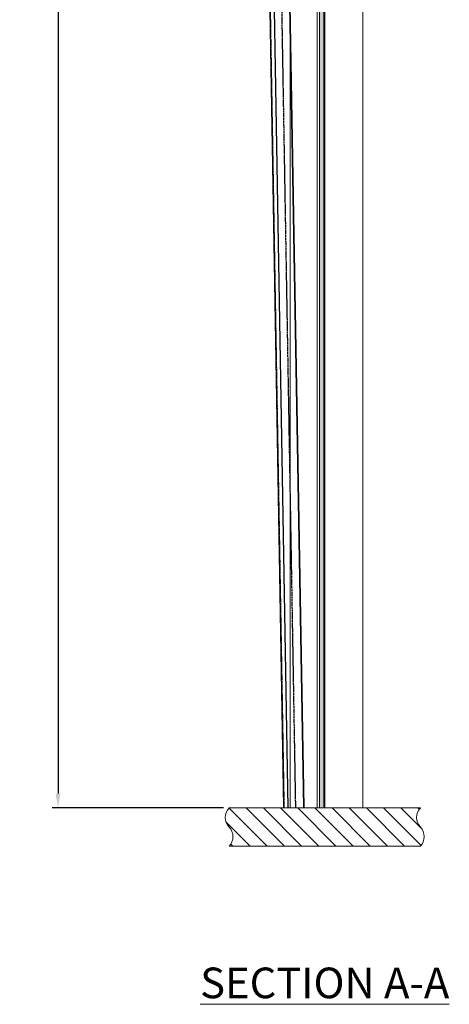
# Model space of a CAD drawing. Units: millimetres. Extents: x -10723 to 47492, y -52492 to -35009.
# Drawn here: x -9057 to -7934, y -51942 to -49368 of the extents above; entities that cross this region are included whole.
import ezdxf
from ezdxf.lldxf.tags import DXFTag

# ---------------------------------------------------------------- set-up
doc = ezdxf.new("R2010")
doc.units = ezdxf.units.MM
doc.linetypes.add('ACISOTGB', pattern=[9, 4, -1, 1, -1, 1, -1])
doc.linetypes.add('ACISOWELD', pattern=[3, 2, -1])
doc.layers.get('Defpoints').update_dxf_attribs({"color": 4})
for name, color, linetype, lineweight in [('_DIM', 1, 'Continuous', 9), ('_situatie', 252, 'Continuous', 9), ('BWP', 201, 'Continuous', 13), ('onderdelen', 7, 'Continuous', 13), ('palusol', 1, 'Continuous', 13), ('Rails', 3, 'Continuous', 15), ('text', 3, 'Continuous', 15)]:
    doc.layers.add(name, color=color, linetype=linetype, lineweight=lineweight)
doc.styles.get("Standard").update_dxf_attribs({"font": 'txt.shx'})
tags = doc.linetypes.add('HIDDEN2', pattern=[4.762499999999999, 3.175, -1.5875]).pattern_tags.tags
tags[6:7] = [DXFTag(74, 4), DXFTag(75, 0), DXFTag(340, '0'), DXFTag(46, 0.0), DXFTag(50, 0.0), DXFTag(44, 0.0), DXFTag(45, 0.0)]
tags[4:5] = [DXFTag(74, 4), DXFTag(75, 0), DXFTag(340, '0'), DXFTag(46, 0.0), DXFTag(50, 0.0), DXFTag(44, 0.0), DXFTag(45, 0.0)]
doc.dimstyles.new('ISO-25', dxfattribs={"dimscale": 25, "dimtxt": 2.5, "dimasz": 1.5, "dimexe": 0.6, "dimexo": 0.6, "dimgap": 0.7, "dimtad": 1, "dimtxsty": 'Standard', "dimcen": 2.5, "dimadec": 0, "dimazin": 0, "dimtfac": 1, "dimtmove": 0, "dimatfit": 3, "dimfxl": 1, "dimtfill": 1, "dimarcsym": 0})

# ---------------------------------------------------------------- blocks, each defined once
blk = doc.blocks.new('*U90')
at = {"layer": 'Defpoints', "linetype": 'ACISOTGB'}
blk.add_lwpolyline([(-31.84215000000018, -1.337313305260117e-06), (-31.84215000000054, 2750.410196679754)], dxfattribs=at)
at = {"layer": 'Rails'}
for points in [[(-53.50000000000012, -1.637965038939464e-14), (0, 0), (-6.644565364703403e-13, 2750.410196679754), (-53.50000000000067, 2750.410196679754)], [(-11.15390000000012, -2.6746266068511e-06), (-11.98430000000024, -2.674627288972127e-06), (-11.98430000000066, 2750.410194005126), (-11.15390000000066, 2750.410194005127)]]:
    blk.add_lwpolyline(points, close=True, dxfattribs=at)
blk.add_lwpolyline([(-51.70000000000067, 2750.410194005127), (-51.70000000000012, -2.6746266068511e-06)], dxfattribs=at)
at = {"layer": 'Rails', "linetype": 'ACISOWELD'}
blk.add_lwpolyline([(-1.799999999999997, -2.674625242609035e-06), (-1.800000000000665, 2750.410194005129)], dxfattribs=at)
blk = doc.blocks.new('*U52')
at = {"layer": '_situatie'}
h = blk.add_hatch(dxfattribs=at)
h.set_pattern_fill('ANSI31', color=256, scale=10, angle=-90.00000000000001)
h.set_pattern_definition([(315, (265, 0), (22.45064030267289, 22.45064030267288), [])])
h.paths.add_polyline_path([(500, 100), (0, 100, 0.4000000000000001), (0, 50, -0.4), (0, 0), (500, 0, 0.4), (500, 50, -0.4)])
blk.add_lwpolyline([(0, 0), (500, 0, 0.4), (500, 50, -0.4), (500, 100), (0, 100, 0.4000000000000001), (0, 50, -0.4)], format="xyb", close=True, dxfattribs=at)
blk = doc.blocks.new('*U313')
at = {"layer": 'BWP'}
h = blk.add_hatch(dxfattribs=at)
h.set_pattern_fill('AR-SAND', color=256, scale=0.1, style=0)
h.set_pattern_definition([(37.50000000000001, (-15.09368610029197, 1344.624584415812), (-0.1600031295984046, 4.894132373293424), [0, -3.860800000000001, 0, -4.318000000000001, 0, -4.1275]), (7.499999999999999, (-15.09368610029197, 1344.624584415812), (4.495232831380027, 7.168251005683543), [0, -2.0828, 0, -3.4798, 0, -1.3335]), (327.5, (-18.21788610029763, 1344.624584415812), (7.90992370241458, 0.01437184678545691), [0, -1.27, 0, -4.572, 0, -5.969]), (317.5, (-18.21788610029763, 1344.624584415812), (7.635564524722972, 2.229293232572162), [0, -0.635, 0, -2.9972, 0, -3.429])])
h.paths.add_polyline_path([(2, 0), (2.000000000047282, 3050), (14.00000000004728, 3050), (14, 0)])
blk.add_lwpolyline([(2, 0), (2.000000000047282, 3050), (14.00000000004728, 3050), (14, 0), (2, 0)], dxfattribs=at)
at = {"layer": 'onderdelen'}
blk.add_lwpolyline([(0, 0), (2.000000000047294, 0), (2.000000000047282, 3050), (-1.119073799220857e-14, 3050)], close=True, dxfattribs=at)
at = {"layer": 'palusol'}
blk.add_lwpolyline([(14.00000000004728, 3050), (20.00000000004728, 3050), (20, 0), (14, 0)], close=True, dxfattribs=at)
blk = doc.blocks.new('*U314')
at = {"layer": '_situatie', "color": 8, "linetype": 'HIDDEN2'}
blk.add_lwpolyline([(7.275957614183426e-12, 3000), (100.0000000000073, 3000), (100, 0), (0, 0)], close=True, dxfattribs=at)
at = {"layer": 'onderdelen'}
for points in [[(100, 0), (190, 0), (189.9999999999995, 4505), (99.99999999999955, 4505)], [(102, 0), (100, 0), (99.99999999999955, 4505), (101.9999999999995, 4505)]]:
    blk.add_lwpolyline(points, close=True, dxfattribs=at)
at = {"layer": '_situatie', "xscale": -1, "rotation": 180}
blk.add_blockref('*U52', (-150, 0), dxfattribs=at)
at = {"layer": 'onderdelen'}
blk.add_blockref('*U313', (100, 0), dxfattribs=at)
at = {"layer": 'Rails', "rotation": 359.0104440291776}
blk.add_blockref('*U90', (207.5000000012769, -1.455191522836685e-11), dxfattribs=at)
blk = doc.blocks.new('*D347')
at = {"layer": '_DIM', "color": 0, "lineweight": -2, "transparency": 16777216}
for p, q in [((-8883.239370778032, -46979.14418911577), (-8971.489369224244, -46979.14418911577)), ((-8956.489369224244, -47016.64418911577), (-8956.489369224244, -51391.64418911579)), ((-8524.355701296368, -51429.14418911579), (-8971.489369224244, -51429.14418911579))]:
    blk.add_line(p, q, dxfattribs=at)
at = {"layer": '_DIM', "color": 0, "transparency": 16777216}
for points in [[(-8962.739369224244, -47016.64418911577), (-8950.239369224244, -47016.64418911577), (-8956.489369224244, -46979.14418911577)], [(-8962.739369224244, -51391.64418911579), (-8950.239369224244, -51391.64418911579), (-8956.489369224244, -51429.14418911579)]]:
    blk.add_solid(points, dxfattribs=at)
at = {"layer": 'Defpoints', "color": 0, "transparency": 16777216}
for p in [(-8868.239370778032, -46979.14418911577), (-8956.489369224244, -51429.14418911579), (-8509.355701296368, -51429.14418911579)]:
    blk.add_point(p, dxfattribs=at)
at = {"layer": '_DIM', "color": 0, "transparency": 16777216, "insert": (-9015.656035890923, -49204.14418911577), "char_height": 62.5, "attachment_point": 5, "rotation": 90, "bg_fill": 3, "box_fill_scale": 1.1, "bg_fill_color": 256, "bg_fill_true_color": 13158600, "bg_fill_transparency": 0}
blk.add_mtext('Ly', dxfattribs=at)
blk = doc.blocks.new('*U590')
at = {"layer": 'text', "insert": (0, -267.3363358759325), "char_height": 80, "attachment_point": 2}
blk.add_mtext_dynamic_manual_height_columns('{\\LSECTION A-A}', width=1312.273219239287, gutter_width=12.5, heights=[0], dxfattribs=at)

msp = doc.modelspace()

# ---------------------------------------------------------------- block references
at = {"layer": '_DIM'}
msp.add_blockref('*U590', (-8259.355701296365, -51579.14418911576), dxfattribs=at)
at = {"layer": '_situatie', "xscale": -1}
msp.add_blockref('*U314', (-8159.355701296365, -51429.14418911576), dxfattribs=at)

# ---------------------------------------------------------------- next in the draw order: dimensions: what is measured, and where the dimension line sits
at = {"layer": '_DIM'}
dim = msp.add_linear_dim(base=(-8956.489369224244, -51429.14418911579), p1=(-8868.239370778028, -46979.14418911576), p2=(-8509.355701296365, -51429.14418911576), angle=90, text='Ly', dimstyle='ISO-25', override={"dimtmove": 1}, dxfattribs=at)
dim.commit()
dim.dimension.update_dxf_attribs({"geometry": '*D347', "text_midpoint": (-9015.656035890923, -49204.14418911577)})

doc.saveas('drawing.dxf')
